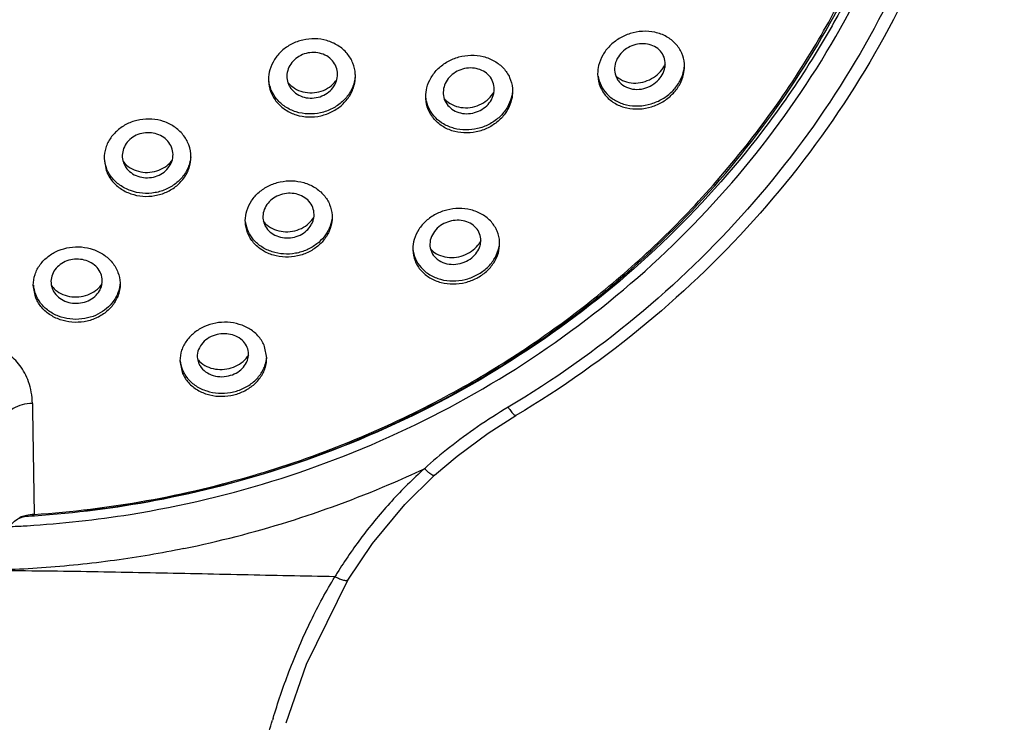
# Model space of a CAD drawing. Units: millimetres. Extents: x 0 to 420, y 0 to 297.
# Drawn here: x 334 to 345, y 124 to 131 of the extents above; entities that cross this region are included whole.
import ezdxf

# ---------------------------------------------------------------- set-up
doc = ezdxf.new("R2010")
doc.units = ezdxf.units.MM
doc.header["$LTSCALE"] = 23.1
doc.layers.add('DEF_LAYER_ASSEM_MEMBER', color=7, linetype='Continuous')

msp = doc.modelspace()

# ---------------------------------------------------------------- linework, layer by layer
at = {"layer": 'DEF_LAYER_ASSEM_MEMBER', "color": 7, "linetype": 'Continuous'}
for p, q in [((335.33453, 129.58589), (335.35704, 129.45975)), ((334.60677, 128.12174), (334.58425, 128.24508)), ((337.05797, 127.47474), (337.03546, 127.59507)), ((336.13797, 127.44476), (336.16049, 127.32424)), ((339.69696, 126.86329), (339.69699, 126.86331)), ((334.51247, 125.79797), (334.51262, 125.79798)), ((337.47715, 124.2324), (337.91607, 125.12231)), ((337.26449, 123.60873), (337.47715, 124.2324))]:
    msp.add_line(p, q, dxfattribs=at)
for points in [[(338.83467, 126.23132), (339.07338, 126.43347), (339.40488, 126.67729), (339.69712, 126.86339)], [(337.91608, 125.12223), (338.1778, 125.51045), (338.52028, 125.92195), (338.83467, 126.23136)], [(334.33326, 125.68804), (334.3559, 125.7184), (334.38547, 125.74675), (334.4221, 125.77119), (334.46373, 125.7888), (334.50502, 125.79737), (334.51247, 125.79797)]]:
    msp.add_lwpolyline(points, dxfattribs=at)
for centre, radius, start, end in [((337.55716, 130.59177), 0.29738, 321.903746, 324.314861), ((339.1348, 130.39418), 0.26206, 221.007059, 229.101412), ((335.8904, 129.60454), 0.36413, 0.015677, 20.253957), ((335.70179, 129.61768), 0.3673, 184.888891, 200.182545), ((335.82449, 129.73878), 0.2868, 321.325148, 323.618936), ((337.23075, 129.08739), 0.26715, 218.28089, 229.672914), ((339.05472, 128.86366), 0.31015, 320.876411, 321.957375), ((334.93688, 128.27754), 0.35268, 185.219432, 200.610492), ((336.47443, 127.47759), 0.3365, 185.498381, 201.098489), ((333.86423, 136.64988), 10.87125, 273.419328, 273.860119)]:
    msp.add_arc(centre, radius, start, end, dxfattribs=at)
at = {"layer": 'DEF_LAYER_ASSEM_MEMBER', "color": 9, "linetype": 'Continuous'}
for centre, radius, start, end in [((597.36004, 130.7147), 262.81097, 180.8114628, 181.0679129), ((333.86893, 136.60684), 10.81466, 273.848157, 286.549375), ((333.27367, 137.99057), 12.89883, 293.1764, 295.012971), ((333.8983, 136.59388), 11.36909, 281.581897, 293.052796), ((334.60013, 125.40695), 0.40919, 102.581281, 106.368256), ((333.85215, 136.8312), 11.15323, 272.563009, 273.434527), ((342.79348, 122.07801), 5.88406, 147.979852, 148.444768), ((344.98704, 121.27041), 8.21663, 163.129184, 163.255534)]:
    msp.add_arc(centre, radius, start, end, dxfattribs=at)
for points, start_tangent, end_tangent in [([(328.11121, 126.95214), (326.75146, 127.9121), (325.56256, 129.06505), (324.57744, 130.38018), (323.82253, 131.81915), (323.3072, 133.3699), (323.05397, 134.97833), (323.0688, 136.60173), (323.3498, 138.19972), (323.88843, 139.73306), (324.67026, 141.16512), (325.67545, 142.462), (326.87927, 143.59313), (328.25277, 144.53186), (329.76387, 145.25607), (331.3777, 145.74806), (333.05434, 145.99449), (334.73565, 145.98977), (336.40773, 145.73463), (338.02391, 145.23195), (339.54038, 144.49304)], (-0.85844674, 0.51290272), (0.86339291, -0.50453214)), ([(339.61513, 144.44883), (340.96995, 143.49296), (342.15182, 142.34949), (343.13284, 141.04617), (343.88992, 139.61426), (344.40557, 138.08621), (344.66634, 136.50045), (344.66596, 134.89595), (344.40473, 133.31141), (343.88915, 131.78491), (343.13246, 130.35421), (342.15189, 129.05157), (340.97025, 127.90826), (339.61513, 126.95214)], (0.85820295, -0.51331052), (-0.85817218, -0.51336197)), ([(334.52031, 125.698), (335.61256, 125.81803), (337.20876, 126.1988), (338.72283, 126.81189), (340.11221, 127.63825), (341.36234, 128.67188), (342.42722, 129.88009), (343.27858, 131.23004), (343.89647, 132.68741), (344.26707, 134.21567), (344.38285, 135.77757)], (0.99820383, 0.05990921), (-0.00807314, 0.99996741)), ([(336.94939, 126.24017), (337.02296, 126.26234), (338.05344, 126.63556), (338.94228, 127.05991), (339.70968, 127.51442), (340.39589, 128.00239), (341.04017, 128.5452), (341.6705, 129.17571), (342.28091, 129.91069), (342.81838, 130.70247), (343.23883, 131.46723), (343.5544, 132.17923), (343.79089, 132.84891), (343.96244, 133.47329), (344.08093, 134.04918), (344.08811, 134.09114)], (0.95850584, 0.28507289), (0.16649144, 0.9860429)), ([(334.57543, 126.99271), (334.56368, 127.11345), (334.53544, 127.22061), (334.49436, 127.31451), (334.44279, 127.39529), (334.38239, 127.46268), (334.31454, 127.5161), (334.24121, 127.55438), (334.16547, 127.57666), (334.08842, 127.58342)], (-0.01427868, 0.99989805), (-0.99990259, -0.01395763)), ([(334.57543, 126.99272), (334.46537, 126.97717), (334.37195, 126.93831), (334.30836, 126.88163), (334.28357, 126.81511)], (-0.99968096, -0.02525839), (-0.05462273, -0.99850706)), ([(339.61513, 126.95214), (339.29056, 126.74432), (338.99498, 126.52685), (338.7276, 126.3015)], (-0.85799258, -0.51366207), (-0.7413555, -0.67111253)), ([(339.61513, 126.95214), (339.64766, 126.90638), (339.67498, 126.87524), (339.69615, 126.86842)], (0.54938109, -0.83557191), (0.98795547, 0.15473844)), ([(338.7276, 126.30151), (338.38125, 125.95834), (338.06664, 125.58016), (337.80461, 125.19784)], (-0.74363877, -0.66858161), (-0.53022716, -0.84785562)), ([(338.83379, 126.23222), (338.82958, 126.22929), (338.80592, 126.23713), (338.77016, 126.26241), (338.7276, 126.3015)], (-0.71113431, -0.70305618), (-0.70442742, 0.70977603)), ([(334.48482, 125.79955), (334.43094, 125.77912)], (-0.95941178, -0.28200893), (-0.90305785, -0.42951895)), ([(334.59473, 125.81656), (334.511, 125.80631)], (-0.99964645, -0.02658913), (-0.97594392, -0.21802172)), ([(334.51263, 125.79795), (334.53207, 125.79937), (334.56353, 125.80318), (334.58469, 125.80868), (334.59473, 125.81656)], (0.99823323, 0.0594173), (0.44425276, 0.89590149)), ([(336.18085, 125.45629), (335.44664, 125.33052), (334.67262, 125.2505), (334.29749, 125.23038)], (-0.97902871, -0.20372233), (-0.99927632, -0.03803732)), ([(337.77946, 125.1572), (336.80042, 125.17696), (335.82139, 125.19788), (334.84233, 125.21446), (334.29693, 125.21979)], (-0.99984308, 0.01771466), (-0.99997961, 0.0063854)), ([(337.12404, 123.65499), (337.29269, 124.15051), (337.52717, 124.69383), (337.77946, 125.1572)], (0.29021574, 0.95696124), (0.51824085, 0.85523472)), ([(337.91609, 125.12223), (337.91474, 125.12055), (337.90745, 125.11627), (337.89357, 125.11498), (337.87602, 125.11742), (337.85473, 125.12327), (337.82867, 125.13309), (337.77946, 125.1572)], (-0.54468456, -0.838641), (-0.87912018, 0.47660015)), ([(336.54806, 99.09154), (336.62848, 100.72988), (336.69347, 102.26608), (336.74413, 103.71055), (336.78108, 105.07175), (336.80468, 106.3542), (336.81614, 107.58243), (336.8167, 108.83682), (336.80538, 110.16933), (336.78157, 111.53275), (336.74742, 112.86656), (336.70805, 114.12157), (336.66955, 115.25488), (336.63459, 116.33302), (336.60607, 117.45545), (336.59337, 118.63761), (336.61113, 119.84241), (336.66977, 120.97132), (336.76836, 121.94286), (336.9068, 122.78362), (337.08349, 123.51699), (337.1188, 123.63765)], (0.05382306, 0.99855049), (0.28810472, 0.95759891))]:
    msp.add_spline(points, degree=3, dxfattribs=dict(at, start_tangent=start_tangent, end_tangent=end_tangent))
at = {"layer": 'DEF_LAYER_ASSEM_MEMBER', "color": 7, "linetype": 'Continuous'}
for points, start_tangent, end_tangent in [([(344.82181, 136.60982), (344.83, 134.98918), (344.57183, 133.36926), (344.05199, 131.80737), (343.28303, 130.34154), (342.28376, 129.00783), (341.07836, 127.8387), (339.69699, 126.86331)], (0.08608462, -0.99628783), (-0.85874157, -0.51240894)), ([(334.59609, 125.80329), (335.87803, 125.96672), (337.28224, 126.33055), (338.61923, 126.87791), (339.8627, 127.59801), (340.98827, 128.47672), (341.97378, 129.49673), (342.79989, 130.63799), (343.4504, 131.8781), (343.91253, 133.19265), (344.17721, 134.55585), (344.24316, 135.65667)], (0.9977314, 0.06732049), (0.00135485, 0.99999908)), ([(344.30298, 135.66402), (344.17464, 134.16893), (343.7922, 132.65138), (343.16528, 131.2095), (342.83595, 130.64055)], (-0.00643171, -0.99997932), (-0.52961399, -0.84823877)), ([(341.29336, 130.87694), (341.17028, 130.92315), (341.03706, 130.9333), (340.90743, 130.90946), (340.78993, 130.85625), (340.69119, 130.77846), (340.61742, 130.68172), (340.57377, 130.57281), (340.56298, 130.48376)], (-0.87190663, 0.48967217), (-0.00091424, -0.99999958)), ([(337.90898, 130.69848), (337.81238, 130.78285), (337.69377, 130.83593), (337.56643, 130.85503), (337.43943, 130.84166), (337.32037, 130.79779), (337.2177, 130.72674), (337.13936, 130.63396), (337.09111, 130.52604), (337.07683, 130.42338)], (-0.6404717, 0.76798177), (-0.00096636, -0.99999953)), ([(341.2716, 130.53311), (341.27867, 130.58584), (341.26621, 130.65979), (341.2279, 130.72404), (341.16683, 130.77226), (341.09066, 130.79849), (341.00792, 130.80099), (340.92594, 130.78039), (340.85336, 130.73968), (340.79494, 130.682)], (0.24715816, 0.96897515), (-0.60641556, -0.79514789)), ([(341.48297, 130.56193), (341.48184, 130.59077), (341.45378, 130.70303), (341.3888, 130.80209), (341.29336, 130.87694)], (0.00094332, 0.99999956), (-0.87190663, 0.48967217)), ([(337.78548, 130.38053), (337.79533, 130.40418), (337.80827, 130.48058), (337.79403, 130.55573), (337.75371, 130.62237), (337.69253, 130.67258), (337.6177, 130.70209), (337.53572, 130.70922), (337.45533, 130.69385), (337.38192, 130.65711)], (0.43355172, 0.90112869), (-0.82225323, -0.56912181)), ([(337.99682, 130.45873), (337.99615, 130.48126), (337.96991, 130.59714), (337.90898, 130.69848)], (0.00069975, 0.99999976), (-0.6404717, 0.76798177)), ([(342.83595, 130.64055), (342.3093, 129.87881), (341.24536, 128.69206), (339.99964, 127.67849), (338.60282, 126.86304), (337.08929, 126.2658), (335.49632, 125.90147), (335.1268, 125.85216)], (-0.52961399, -0.84823877), (-0.99332626, -0.1153384)), ([(337.38192, 130.65711), (337.32332, 130.60243), (337.28534, 130.53548), (337.27111, 130.46163), (337.28246, 130.3881), (337.29556, 130.3575)], (-0.82225323, -0.56912181), (0.46241653, -0.88666282)), ([(338.74183, 130.24231), (338.75364, 130.33536), (338.79897, 130.44395), (338.87468, 130.53898), (338.97512, 130.61359), (339.09302, 130.66223), (339.22078, 130.68103), (339.35099, 130.66682), (339.47221, 130.61769)], (0.00104023, 0.99999946), (0.86135716, -0.50799985)), ([(339.47221, 130.61769), (339.56506, 130.54292), (339.63056, 130.44369), (339.66033, 130.32985), (339.66182, 130.29663)], (0.86135716, -0.50799985), (-0.00084466, -0.99999964)), ([(340.79494, 130.682), (340.75387, 130.60481), (340.74245, 130.52238), (340.76246, 130.44363), (340.77498, 130.42147)], (-0.60641556, -0.79514789), (0.54554238, -0.83808324)), ([(339.45427, 130.24517), (339.46447, 130.28291), (339.46468, 130.35943), (339.43798, 130.43042), (339.38651, 130.48905), (339.31674, 130.52827), (339.23661, 130.54499), (339.15318, 130.53856), (339.07467, 130.51008), (339.00751, 130.4621)], (0.34063875, 0.94019426), (-0.72403649, -0.68976167)), ([(340.75259, 130.20011), (340.86893, 130.1556), (340.99877, 130.14382), (341.13062, 130.16613), (341.25073, 130.21897), (341.3514, 130.29677), (341.42821, 130.39631), (341.47329, 130.51028), (341.48152, 130.56216)], (0.87219332, -0.48916133), (0.0881748, 0.99610502)), ([(340.75259, 130.16788), (340.87079, 130.12286), (341.00274, 130.11161), (341.13405, 130.13474), (341.25402, 130.18846), (341.35432, 130.2672), (341.42883, 130.3649), (341.47267, 130.47516), (341.48297, 130.56193)], (0.87190663, -0.48967217), (0.00094332, 0.99999956)), ([(340.80489, 130.42563), (340.89345, 130.39244), (340.99174, 130.38777), (341.08905, 130.41124), (341.17582, 130.45941), (341.24446, 130.52709)], (0.86428809, -0.50299711), (0.6064075, 0.79515404)), ([(341.22589, 130.44013), (341.26456, 130.5103), (341.2716, 130.53311)], (0.60641556, 0.79514789), (0.24715816, 0.96897515)), ([(341.24446, 130.52709), (341.28063, 130.5872)], (0.6064075, 0.79515404), (0.4150568, 0.9097955)), ([(337.07683, 130.42338), (337.0771, 130.4091), (337.10137, 130.29073), (337.16468, 130.18331)], (-0.00096636, -0.99999953), (0.6404717, -0.76798177)), ([(337.16468, 130.21451), (337.10551, 130.31158), (337.07856, 130.41848)], (-0.64063165, 0.76784835), (-0.09654724, 0.9953284)), ([(337.99551, 130.45901), (337.98495, 130.3963), (337.93764, 130.28495), (337.85864, 130.18934), (337.7528, 130.11558), (337.62769, 130.0704), (337.49656, 130.05868), (337.36776, 130.08095), (337.25417, 130.13482), (337.16468, 130.21451)], (-0.08333983, -0.99652119), (-0.64063165, 0.76784835)), ([(337.16468, 130.18331), (337.25553, 130.10269), (337.37111, 130.04864), (337.49944, 130.02727), (337.62988, 130.03958), (337.75209, 130.08389), (337.85694, 130.15646), (337.93652, 130.25182), (337.98442, 130.36295), (337.99682, 130.45873)], (0.6404717, -0.76798177), (0.00069975, 0.99999976)), ([(337.28138, 130.39423), (337.28244, 130.39289), (337.35192, 130.33091)], (0.61701467, -0.78695165), (0.84517831, -0.53448445)), ([(337.72207, 130.34347), (337.79119, 130.40829)], (0.82224723, 0.56913047), (0.61695864, 0.78699557)), ([(339.00751, 130.4621), (338.9582, 130.39908), (338.93155, 130.32731), (338.92994, 130.25261), (338.95406, 130.18244), (338.95503, 130.18073)], (-0.72403649, -0.68976167), (0.49519905, -0.86877955)), ([(340.56298, 130.48376), (340.56381, 130.45889), (340.59005, 130.34716), (340.65405, 130.24625), (340.75259, 130.16788)], (-0.00091424, -0.99999958), (0.87190663, -0.48967217)), ([(340.56728, 130.45992), (340.59893, 130.35965), (340.66068, 130.27123), (340.75259, 130.20011)], (0.15491245, -0.9879282), (0.87219332, -0.48916133)), ([(340.75441, 130.4639), (340.80489, 130.42563)], (0.71555904, -0.69855226), (0.86428809, -0.50299711)), ([(340.77498, 130.42147), (340.81263, 130.37809), (340.88837, 130.33424), (340.97955, 130.31897), (341.07375, 130.33395), (341.15895, 130.37622), (341.22589, 130.44013)], (0.54554238, -0.83808324), (0.60641556, 0.79514789)), ([(337.29556, 130.3575), (337.31934, 130.32106), (337.37916, 130.26798), (337.45495, 130.23551), (337.53934, 130.22659), (337.62238, 130.24167), (337.69743, 130.27897)], (0.46241653, -0.88666282), (0.82225335, 0.56912163)), ([(337.35192, 130.33091), (337.44028, 130.29296), (337.53795, 130.28258), (337.63496, 130.30016), (337.72207, 130.34347)], (0.84517831, -0.53448445), (0.82224723, 0.56913047)), ([(337.69743, 130.27897), (337.75703, 130.3349), (337.78548, 130.38053)], (0.82225335, 0.56912163), (0.43355172, 0.90112869)), ([(339.66048, 130.29701), (339.64062, 130.20411), (339.59254, 130.1078), (339.51501, 130.01913), (339.41072, 129.94776), (339.29149, 129.90363), (339.16525, 129.88939), (339.0428, 129.906), (338.93145, 129.95239)], (-0.08547301, -0.99634049), (-0.86181388, 0.50722464)), ([(339.66182, 130.29663), (339.65215, 130.21243), (339.608, 130.1009), (339.53219, 130.00339), (339.43051, 129.92672), (339.31007, 129.87664), (339.17954, 129.8577), (339.04926, 129.87261), (338.93145, 129.92074)], (-0.00084466, -0.99999964), (-0.86162033, 0.50755336)), ([(339.41069, 130.22153), (339.4653, 130.29006)], (0.72404863, 0.68974893), (0.50639576, 0.86230118)), ([(338.93145, 129.92074), (338.8333, 130.0014), (338.76859, 130.10541), (338.74248, 130.22023), (338.74183, 130.24231)], (-0.86162033, 0.50755336), (0.00104023, 0.99999946)), ([(338.93145, 129.95239), (338.84934, 130.01586), (338.78656, 130.09937), (338.75027, 130.19566), (338.74316, 130.2425)], (-0.86181388, 0.50722464), (-0.08492657, 0.99638721)), ([(338.95503, 130.18073), (339.00274, 130.12306), (339.07196, 130.0813), (339.15339, 130.06243), (339.23921, 130.06792), (339.31947, 130.09644), (339.38792, 130.14513)], (0.49519905, -0.86877955), (0.72403649, 0.68976167)), ([(338.96322, 130.1961), (339.04363, 130.14742), (339.1386, 130.12544), (339.23786, 130.13183), (339.33144, 130.16512), (339.41069, 130.22153)], (0.75572631, -0.65488758), (0.72404863, 0.68974893)), ([(339.38792, 130.14513), (339.43787, 130.20926), (339.45427, 130.24517)], (0.72403649, 0.68976167), (0.34063875, 0.94019426)), ([(336.23202, 129.73059), (336.17041, 129.83884), (336.0774, 129.92385), (335.96453, 129.97919), (335.84082, 130.00364), (335.71408, 129.99687), (335.5934, 129.95951), (335.48807, 129.89445), (335.40576, 129.80623), (335.35247, 129.69945), (335.33453, 129.58589)], (-0.34521201, 0.93852473), (0.00001204, -1)), ([(336.04211, 129.53095), (336.05222, 129.55502), (336.06469, 129.63043), (336.0498, 129.7054), (336.00968, 129.7709), (335.94965, 129.82076), (335.87523, 129.85149), (335.79456, 129.86042), (335.71309, 129.84705)], (0.43914458, 0.89841641), (-0.95528193, -0.29569651)), ([(335.71309, 129.84705), (335.63935, 129.81234), (335.58074, 129.75996), (335.54202, 129.6941), (335.5274, 129.62106), (335.53893, 129.54672), (335.55082, 129.51877)], (-0.95528193, -0.29569651), (0.45433365, -0.8908316)), ([(336.25322, 129.605), (336.23986, 129.53303), (336.18862, 129.42349), (336.10597, 129.33176), (335.99902, 129.26421), (335.87442, 129.22521), (335.74159, 129.21896), (335.61462, 129.24618), (335.50154, 129.30495), (335.41356, 129.38924), (335.35704, 129.49095)], (-0.08466305, -0.99640964), (-0.34532004, 0.93848499)), ([(335.35704, 129.45975), (335.41453, 129.35675), (335.50432, 129.27171), (335.61729, 129.21393), (335.74381, 129.18747), (335.87363, 129.19376), (335.99689, 129.23191), (336.10429, 129.29905), (336.18742, 129.39041), (336.2391, 129.49915), (336.25453, 129.60464)], (0.34521201, -0.93852473), (-0.00007333, 1)), ([(335.53703, 129.55594), (335.54062, 129.5514), (335.61039, 129.4896)], (0.61102026, -0.79161496), (0.84472014, -0.53520827)), ([(335.89192, 129.45511), (335.97902, 129.49635), (336.0484, 129.55955)], (0.95527892, 0.29570623), (0.62488047, 0.78072043)), ([(335.55082, 129.51877), (335.57678, 129.4789), (335.63668, 129.42596), (335.71273, 129.39283), (335.79578, 129.38285), (335.87896, 129.39627)], (0.45433365, -0.8908316), (0.955282, 0.29569631)), ([(335.61039, 129.4896), (335.69837, 129.4512), (335.79536, 129.4395), (335.89192, 129.45511)], (0.84472014, -0.53520827), (0.95527892, 0.29570623)), ([(335.87896, 129.39627), (335.95408, 129.43188), (336.01381, 129.48637), (336.04211, 129.53095)], (0.955282, 0.29569631), (0.43914458, 0.89841641)), ([(336.8308, 128.92918), (336.84638, 129.03389), (336.89656, 129.13975), (336.97628, 129.22948), (337.07959, 129.2975), (337.19887, 129.33896), (337.32543, 129.35071), (337.45085, 129.3313), (337.56712, 129.2799), (337.66295, 129.19803)], (0.00088365, 0.99999961), (0.64962148, -0.7602578)), ([(337.16604, 129.18753), (337.09836, 129.14216), (337.04874, 129.0819), (337.0214, 129.01157), (337.01958, 128.93804), (337.04023, 128.87511)], (-0.89961738, -0.43667901), (0.45902263, -0.88842457)), ([(337.54437, 128.9163), (337.55589, 128.95706), (337.55562, 129.03211), (337.52803, 129.10267), (337.47669, 129.16017), (337.40791, 129.19936), (337.32804, 129.21757), (337.24513, 129.21344), (337.16604, 129.18753)], (0.36228991, 0.93206546), (-0.89961738, -0.43667901)), ([(337.66295, 129.19803), (337.72347, 129.10012), (337.75006, 128.98698), (337.75079, 128.96412)], (0.64962148, -0.7602578), (-0.00067927, -0.99999977)), ([(339.43722, 128.91478), (339.33983, 128.99425), (339.22055, 129.0425), (339.09278, 129.0575), (338.966, 129.04114), (338.84799, 128.99606), (338.74645, 128.92578), (338.66847, 128.83521), (338.61982, 128.73014), (338.60508, 128.62907)], (-0.6622055, 0.74932227), (-0.00094859, -0.99999955)), ([(336.91865, 128.69497), (336.85524, 128.80002), (336.83099, 128.91744), (336.8308, 128.92918)], (-0.64992995, 0.75999412), (0.00088365, 0.99999961)), ([(337.75079, 128.96412), (337.73834, 128.87043), (337.69006, 128.76153), (337.61036, 128.66868), (337.50608, 128.59835), (337.38495, 128.55529), (337.25559, 128.5429), (337.12762, 128.56297), (337.0116, 128.61504), (336.91865, 128.69497)], (-0.00067927, -0.99999977), (-0.64992995, 0.75999412)), ([(337.74713, 128.94485), (337.71887, 128.84703), (337.66545, 128.75866), (337.58737, 128.68138), (337.48454, 128.61993), (337.36283, 128.58266), (337.23666, 128.57555), (337.11431, 128.59883), (337.00617, 128.65022), (336.91865, 128.72662)], (-0.14264257, -0.98977427), (-0.65015699, 0.7597999)), ([(337.5044, 128.90053), (337.55715, 128.96312)], (0.74063298, 0.6719098), (0.53213658, 0.84665853)), ([(339.31743, 128.66186), (339.32593, 128.71851), (339.31295, 128.79051), (339.27342, 128.8539), (339.21234, 128.90084), (339.13696, 128.9272), (339.05426, 128.93144), (338.97324, 128.91391), (338.8994, 128.87619)], (0.27952771, 0.96013763), (-0.82225322, -0.56912182)), ([(336.91865, 128.72662), (336.86423, 128.81069), (336.83471, 128.90813)], (-0.65015699, 0.7597999), (-0.14861642, 0.98889492)), ([(337.04023, 128.87511), (337.04432, 128.86757), (337.09426, 128.80783), (337.16349, 128.76624), (337.24522, 128.74644), (337.32975, 128.7501), (337.41028, 128.77631)], (0.45902263, -0.88842457), (0.89961738, 0.43667902)), ([(337.05787, 128.88373), (337.13858, 128.83523), (337.2331, 128.81238), (337.33165, 128.81668), (337.4249, 128.84707)], (0.76177943, -0.64783647), (0.89962472, 0.4366639)), ([(337.41028, 128.77631), (337.47895, 128.82254), (337.5292, 128.8846), (337.54437, 128.9163)], (0.89961738, 0.43667902), (0.36228991, 0.93206546)), ([(337.4249, 128.84707), (337.5044, 128.90053)], (0.89962472, 0.4366639), (0.74063298, 0.6719098)), ([(338.8994, 128.87619), (338.83478, 128.81495), (338.79567, 128.74014), (338.7868, 128.65971), (338.8103, 128.58306), (338.81104, 128.58172)], (-0.82225322, -0.56912182), (0.48965618, -0.87191561)), ([(339.52507, 128.68582), (339.52463, 128.70347), (339.49917, 128.81618), (339.43722, 128.91478)], (0.00094062, 0.99999956), (-0.6622055, 0.74932227)), ([(339.29899, 128.67252), (339.32854, 128.71835)], (0.61623686, 0.78756088), (0.46041021, 0.88770628)), ([(334.58425, 128.24508), (334.60288, 128.35803), (334.65827, 128.46379), (334.74255, 128.54937), (334.84886, 128.61102), (334.96966, 128.64523), (335.0961, 128.64961), (335.21893, 128.62373), (335.32974, 128.56869), (335.4207, 128.48602), (335.48174, 128.38047)], (-0.00004786, 1), (0.35143728, -0.93621143)), ([(338.60508, 128.62907), (338.60529, 128.61664), (338.6293, 128.50246), (338.69293, 128.39961)], (-0.00094859, -0.99999955), (0.6622055, -0.74932227)), ([(338.60669, 128.62758), (338.63292, 128.52588), (338.69293, 128.43184)], (0.0969161, -0.99529255), (0.66255399, -0.74901416)), ([(338.69293, 128.43184), (338.78463, 128.35594), (338.9001, 128.30715), (339.02924, 128.29008), (339.15818, 128.30533), (339.2779, 128.34989), (339.3832, 128.42195), (339.46433, 128.51688), (339.51241, 128.62484), (339.52355, 128.68615)], (0.66255399, -0.74901416), (0.09284044, 0.995681)), ([(338.69293, 128.39961), (338.78619, 128.32269), (338.90382, 128.27378), (339.03277, 128.25764), (339.16189, 128.27377), (339.2816, 128.31932), (339.38415, 128.3903), (339.46284, 128.48208), (339.51146, 128.58897), (339.52507, 128.68582)], (0.6622055, -0.74932227), (0.00094062, 0.99999956)), ([(338.79563, 128.62485), (338.85606, 128.5783)], (0.69328571, -0.72066284), (0.87048412, -0.4921965)), ([(339.2125, 128.52205), (339.27248, 128.57733), (339.31172, 128.64482), (339.31743, 128.66186)], (0.82225322, 0.56912182), (0.27952771, 0.96013763)), ([(339.226, 128.60417), (339.29534, 128.66795)], (0.82224777, 0.56912969), (0.63098492, 0.7757951)), ([(335.00127, 128.51745), (334.92183, 128.49428), (334.8541, 128.45172), (334.80371, 128.39312), (334.77612, 128.32403), (334.77451, 128.25007), (334.79135, 128.19596)], (-0.98880735, -0.14919793), (0.42381133, -0.90575049)), ([(335.29811, 128.21015), (335.31182, 128.25639), (335.31081, 128.33126), (335.28292, 128.40072), (335.23222, 128.45794), (335.16374, 128.49852), (335.08454, 128.51886), (335.00127, 128.51745)], (0.39082102, 0.92046669), (-0.98880735, -0.14919793)), ([(338.81104, 128.58172), (338.86485, 128.51954), (338.94354, 128.47864), (339.03551, 128.46554), (339.12866, 128.48089), (339.2125, 128.52205)], (0.48965618, -0.87191561), (0.82225322, 0.56912182)), ([(338.85606, 128.5783), (338.94493, 128.54539), (339.04266, 128.53943), (339.13928, 128.55993), (339.226, 128.60417)], (0.87048412, -0.4921965), (0.82224777, 0.56912969)), ([(335.48174, 128.38047), (335.50401, 128.27007), (335.50425, 128.25729)], (0.35143728, -0.93621143), (0.00012181, -0.99999999)), ([(335.50283, 128.25748), (335.49616, 128.21407), (335.46032, 128.11783), (335.39933, 128.03347), (335.31809, 127.96542), (335.21764, 127.91508), (335.09959, 127.88696), (334.97236, 127.88724), (334.8516, 127.9174), (334.74513, 127.9752), (334.66189, 128.05547), (334.60677, 128.15339)], (-0.08993093, -0.995948), (-0.35180455, 0.93607348)), ([(335.50425, 128.25729), (335.48909, 128.15517), (335.43703, 128.04824), (335.35338, 127.95925), (335.24593, 127.89464), (335.12338, 127.85853), (334.99466, 127.85318), (334.86904, 127.87926), (334.75616, 127.93567), (334.66575, 128.01889), (334.60677, 128.12174)], (0.00012181, -0.99999999), (-0.3516488, 0.936132)), ([(334.77277, 128.24582), (334.81794, 128.19695)], (0.58332596, -0.81223816), (0.76132186, -0.64837414)), ([(334.79135, 128.19596), (334.80028, 128.17891), (334.85053, 128.11928), (334.92017, 128.07665), (335.0007, 128.0554), (335.08542, 128.05667)], (0.42381133, -0.90575049), (0.98880735, 0.14919793)), ([(334.81794, 128.19695), (334.89846, 128.14769), (334.99234, 128.12296), (335.09046, 128.12447)], (0.76132186, -0.64837414), (0.98880979, 0.14918175)), ([(335.08542, 128.05667), (335.16609, 128.08037), (335.23507, 128.12444), (335.28563, 128.18524), (335.29811, 128.21015)], (0.98880735, 0.14919793), (0.39082102, 0.92046669)), ([(335.09046, 128.12447), (335.18383, 128.15185), (335.26386, 128.20283)], (0.98880979, 0.14918175), (0.75369512, 0.65722421)), ([(335.26386, 128.20283), (335.31364, 128.25896)], (0.75369512, 0.65722421), (0.55794401, 0.8298786)), ([(337.03546, 127.59507), (336.97329, 127.69862), (336.87963, 127.779), (336.76621, 127.83039), (336.64256, 127.85182), (336.51684, 127.84351), (336.39747, 127.80656), (336.2928, 127.74356), (336.21022, 127.65829), (336.15634, 127.55511), (336.13797, 127.44476)], (-0.36015692, 0.93289174), (0.00010428, -0.99999999)), ([(336.51087, 127.71679), (336.42903, 127.67765), (336.36606, 127.61824), (336.32918, 127.54471), (336.3237, 127.46534), (336.34078, 127.40925)], (-0.95528193, -0.29569652), (0.43179199, -0.90197321)), ([(336.85371, 127.45112), (336.86454, 127.51534), (336.85042, 127.58683), (336.81041, 127.64902), (336.74976, 127.69591), (336.67444, 127.72399), (336.59291, 127.73099), (336.51087, 127.71679)], (0.32352971, 0.94621801), (-0.95528193, -0.29569652)), ([(336.16049, 127.35646), (336.21858, 127.25795), (336.30838, 127.17819), (336.42218, 127.12447), (336.54732, 127.10139), (336.67436, 127.10871), (336.79786, 127.14624), (336.90709, 127.21245), (336.9903, 127.3006), (337.04243, 127.4057), (337.05644, 127.47516)], (0.36040111, -0.93279743), (0.09558304, 0.99542146)), ([(336.16049, 127.32424), (336.2197, 127.2243), (336.31149, 127.14379), (336.42546, 127.091), (336.55109, 127.0687), (336.67849, 127.07696), (336.79905, 127.11428), (336.90488, 127.17821), (336.98819, 127.26519), (337.04129, 127.3697), (337.05798, 127.47474)], (0.36015692, -0.93289174), (0.00003771, 1)), ([(336.68258, 127.36958), (336.76974, 127.40975), (336.83862, 127.4687)], (0.95527922, 0.29570529), (0.65564823, 0.75506649)), ([(336.83862, 127.4687), (336.83993, 127.47021), (336.86663, 127.50701)], (0.65564823, 0.75506649), (0.51843582, 0.85511654)), ([(336.32994, 127.45274), (336.40068, 127.39575)], (0.66033265, -0.75097323), (0.86914533, -0.49455676)), ([(336.34078, 127.40925), (336.35174, 127.38936), (336.41023, 127.32776), (336.49097, 127.2886), (336.58294, 127.27602), (336.67548, 127.29056)], (0.43179199, -0.90197321), (0.95528193, 0.29569652)), ([(336.40068, 127.39575), (336.48928, 127.36167), (336.58628, 127.35296), (336.68258, 127.36958)], (0.86914533, -0.49455676), (0.95527922, 0.29570529)), ([(336.67548, 127.29056), (336.75091, 127.32542), (336.81143, 127.37785), (336.85092, 127.44345), (336.85371, 127.45112)], (0.95528193, 0.29569652), (0.32352971, 0.94621801))]:
    msp.add_spline(points, degree=3, dxfattribs=dict(at, start_tangent=start_tangent, end_tangent=end_tangent))

doc.saveas('drawing.dxf')
